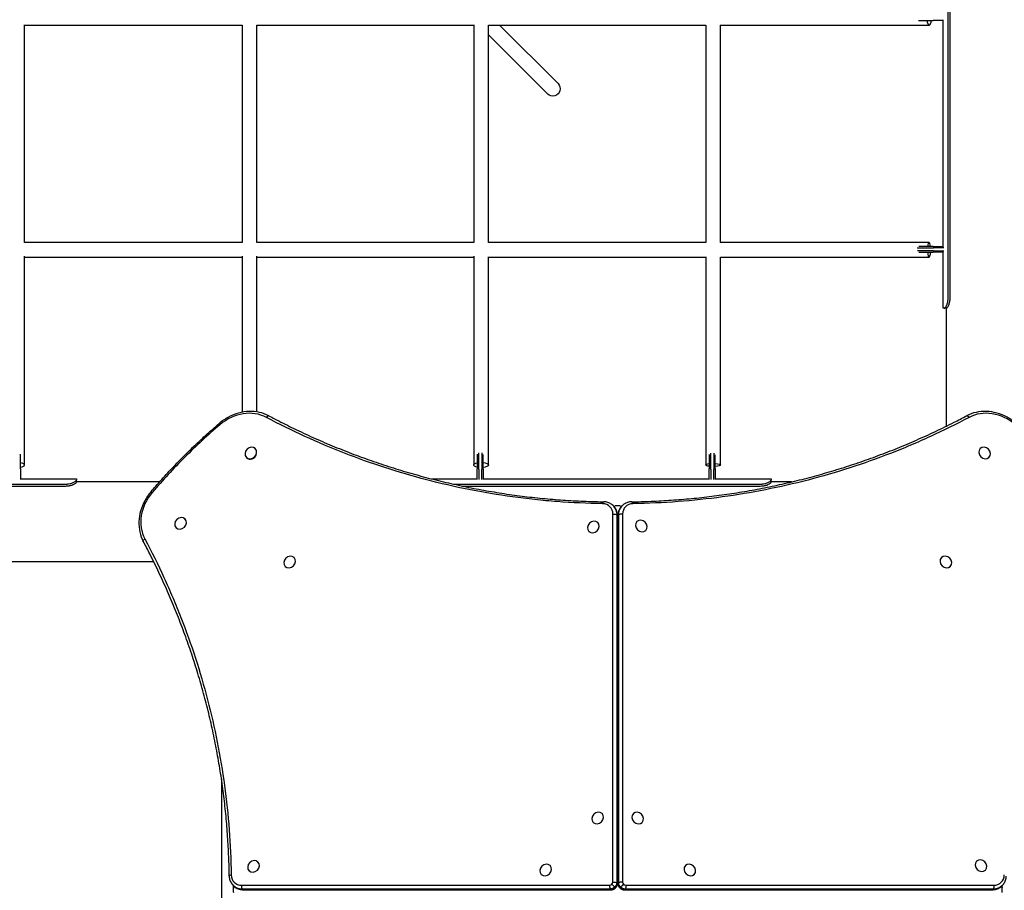
# Model space of a CAD drawing. Units: millimetres. Extents: x -3371 to 8519, y -5840 to 6165.
# Drawn here: x 688 to 2025, y 500 to 1682 of the extents above; entities that cross this region are included whole.
import ezdxf

# ---------------------------------------------------------------- set-up
doc = ezdxf.new("R2010")
doc.units = ezdxf.units.MM
doc.header["$LTSCALE"] = 700
doc.layers.add('HAGS-Dim Plan', color=7, linetype='Continuous')
doc.layers.add('HAGS-Plan', color=7, linetype='Continuous')
doc.styles.get("Standard").update_dxf_attribs({"font": 'arial.ttf', "height": 300})
doc.dimstyles.new('HAGS - Dim Plan', dxfattribs={"dimtxt": 300, "dimasz": 200, "dimexe": 1.25, "dimexo": 0.625, "dimgap": 150, "dimtad": 0, "dimlfac": 0.001, "dimrnd": 0.05, "dimzin": 1, "dimdsep": 46, "dimtxsty": 'Standard', "dimcen": 0.1, "dimse1": 1, "dimse2": 1, "dimclrd": 1, "dimadec": 0, "dimazin": 0, "dimtfac": 1, "dimtmove": 0, "dimatfit": 3, "dimfxl": 1, "dimarcsym": 0})

# ---------------------------------------------------------------- blocks, each defined once
blk = doc.blocks.new('*D13')
at = {"layer": 'Defpoints', "color": 0, "transparency": 16777216}
for p in [(999.9, 3125.5), (-2558.8, -4290), (1209.4, -4290)]:
    blk.add_point(p, dxfattribs=at)
at = {"layer": 'HAGS-Dim Plan', "color": 1, "lineweight": -2, "transparency": 16777216}
for p, q in [((-2558.8, 2925.5), (-2558.8, 126.7)), ((-2558.8, -4090), (-2558.8, -1291.2))]:
    blk.add_line(p, q, dxfattribs=at)
at = {"layer": 'HAGS-Dim Plan', "color": 1, "transparency": 16777216}
for points in [[(-2592.1, 2925.5), (-2525.5, 2925.5), (-2558.8, 3125.5)], [(-2592.1, -4090), (-2525.5, -4090), (-2558.8, -4290)]]:
    blk.add_solid(points, dxfattribs=at)
at = {"layer": 'HAGS-Dim Plan', "color": 0, "transparency": 16777216, "insert": (-2558.8, -582.2), "char_height": 300, "attachment_point": 5, "rotation": 90}
blk.add_mtext('7.40m', dxfattribs=at)
blk = doc.blocks.new('*D15')
at = {"layer": 'Defpoints', "color": 0, "transparency": 16777216}
for p in [(7014.3, 5400.4), (7014.3, 689.2), (-503.3, 500.2)]:
    blk.add_point(p, dxfattribs=at)
at = {"layer": 'HAGS-Dim Plan', "color": 1, "lineweight": -2, "transparency": 16777216}
for p, q in [((-303.3, 5400.4), (2546.5, 5400.4)), ((6814.3, 5400.4), (3964.5, 5400.4))]:
    blk.add_line(p, q, dxfattribs=at)
at = {"layer": 'HAGS-Dim Plan', "color": 1, "transparency": 16777216}
for points in [[(-303.3, 5433.7), (-303.3, 5367), (-503.3, 5400.4)], [(6814.3, 5433.7), (6814.3, 5367), (7014.3, 5400.4)]]:
    blk.add_solid(points, dxfattribs=at)
at = {"layer": 'HAGS-Dim Plan', "color": 0, "transparency": 16777216, "insert": (3255.5, 5400.4), "char_height": 300, "attachment_point": 5}
blk.add_mtext('7.50m', dxfattribs=at)
blk = doc.blocks.new('*D16')
at = {"layer": 'Defpoints', "color": 0, "transparency": 16777216}
for p in [(8518.8, 5968.1), (8518.8, 689.2), (-1991.1, 499.7)]:
    blk.add_point(p, dxfattribs=at)
at = {"layer": 'HAGS-Dim Plan', "color": 1, "lineweight": -2, "transparency": 16777216}
for p, q in [((-1791.1, 5968.1), (2451.2, 5968.1)), ((8318.8, 5968.1), (4076.5, 5968.1))]:
    blk.add_line(p, q, dxfattribs=at)
at = {"layer": 'HAGS-Dim Plan', "color": 1, "transparency": 16777216}
for points in [[(-1791.1, 6001.5), (-1791.1, 5934.8), (-1991.1, 5968.1)], [(8318.8, 6001.5), (8318.8, 5934.8), (8518.8, 5968.1)]]:
    blk.add_solid(points, dxfattribs=at)
at = {"layer": 'HAGS-Dim Plan', "color": 0, "transparency": 16777216, "insert": (3263.9, 5968.1), "char_height": 300, "attachment_point": 5}
blk.add_mtext('10.50m', dxfattribs=at)
blk = doc.blocks.new('Plan UP Lycce')
at = {"layer": 'HAGS-Plan'}
for p, q in [((1948.7, 1305.1), (1948.7, 1750.1)), ((1951.3, 1305.1), (1951.3, 1750.1)), ((694.7, 1379.6), (694.7, 1675)), ((694.7, 1674.7), (990, 1674.7)), ((990, 1674.8), (990, 1379.6)), ((1010, 1379.6), (1010, 1674.8)), ((1010, 1674.7), (1304.5, 1674.7)), ((1304.5, 1675), (1304.5, 1379.6)), ((1324.5, 1674.7), (1619.6, 1674.7)), ((1324.5, 1379.6), (1324.5, 1674.7)), ((1339.6, 1674.7), (1419.1, 1595.2)), ((1619.6, 1674.8), (1619.6, 1379.6)), ((1639.1, 1674.7), (1922.7, 1674.7)), ((1639.6, 1379.6), (1639.6, 1674.7)), ((1908.2, 1681.1), (1922.6, 1681.1)), ((1922.6, 1681.1), (1928.1, 1681.1)), ((1942.2, 1681.1), (1928.1, 1681.1)), ((1941.6, 1374.1), (1941.6, 1681.1)), ((1324.5, 1661.5), (1405, 1581)), ((990, 1379.6), (694.7, 1379.6)), ((1304.5, 1379.6), (1010, 1379.6)), ((1619.6, 1379.6), (1324.5, 1379.6)), ((1922.7, 1379.6), (1639.2, 1379.6)), ((1906.7, 1372.1), (1922.6, 1372.1)), ((1922.6, 1368.1), (1906.8, 1368.1)), ((1922.6, 1374.1), (1908.7, 1374.1)), ((1908.9, 1366.1), (1922.6, 1366.1)), ((1928.1, 1374.1), (1922.6, 1374.1)), ((1922.6, 1372.1), (1928.8, 1372.1)), ((1928.8, 1368.1), (1922.6, 1368.1)), ((1922.6, 1366.1), (1928.1, 1366.1)), ((1928.1, 1374.1), (1942.2, 1374.1)), ((1942.2, 1366.1), (1928.1, 1366.1)), ((1942.6, 1372.1), (1928.8, 1372.1)), ((1928.8, 1368.1), (1942.6, 1368.1)), ((1941.6, 1290.1), (1941.6, 1366.1)), ((694.7, 1077.3), (694.7, 1360.8)), ((694.7, 1359.6), (990, 1359.6)), ((990, 1360.7), (990, 1148.9)), ((1010, 1149.4), (1010, 1360.7)), ((1010, 1359.6), (1304.5, 1359.6)), ((1304.5, 1360.8), (1304.5, 1077.3)), ((1324.5, 1077.3), (1324.5, 1360.2)), ((1324.5, 1359.6), (1619.6, 1359.6)), ((1619.6, 1360.1), (1619.6, 1077.3)), ((1639.6, 1359.6), (1922.7, 1359.6)), ((1639.6, 1077.3), (1639.6, 1359.6)), ((1943.1, 1290.1), (1941.6, 1290.1)), ((1946, 1290.1), (1943.1, 1290.1)), ((1945.8, 1290.1), (1945.8, 1129.8)), ((1007.9, 1099.6), (1008.3, 1099.2)), ((1992, 1099.5), (1991.6, 1099.1)), ((689.1, 1077.4), (689.1, 1091.9)), ((995.9, 1087.5), (996.3, 1087.2)), ((1309.3, 1092), (1309.3, 1077.4)), ((1311.3, 1077.4), (1311.3, 1094)), ((1315.3, 1093.9), (1315.3, 1077.4)), ((1317.3, 1077.4), (1317.3, 1091.6)), ((1624.3, 1091.5), (1624.3, 1077.4)), ((1626.3, 1077.4), (1626.3, 1093.4)), ((1630.3, 1093.2), (1630.3, 1077.4)), ((1632.3, 1077.4), (1632.3, 1090.9)), ((2004, 1087.4), (2003.7, 1087.1)), ((689.1, 1071.9), (689.1, 1077.4)), ((689.1, 1071.9), (689.1, 1057.8)), ((1309.3, 1077.4), (1309.3, 1071.9)), ((1309.3, 1057.8), (1309.3, 1071.9)), ((1311.3, 1071.2), (1311.3, 1077.4)), ((1311.3, 1071.2), (1311.3, 1057.4)), ((1315.3, 1077.4), (1315.3, 1071.2)), ((1315.3, 1057.4), (1315.3, 1071.2)), ((1317.3, 1071.9), (1317.3, 1077.4)), ((1317.3, 1071.9), (1317.3, 1057.8)), ((1624.3, 1077.4), (1624.3, 1071.9)), ((1624.3, 1057.8), (1624.3, 1071.9)), ((1626.3, 1071.2), (1626.3, 1077.4)), ((1626.3, 1071.2), (1626.3, 1057.4)), ((1630.3, 1077.4), (1630.3, 1071.2)), ((1630.3, 1057.4), (1630.3, 1071.2)), ((1632.3, 1071.9), (1632.3, 1077.4)), ((1632.3, 1071.9), (1632.3, 1057.8)), ((689.1, 1058.4), (765.1, 1058.4)), ((765.1, 1058.4), (765.1, 1056.9)), ((765.1, 1054), (765.1, 1056.9)), ((1247.3, 1058.4), (1309.3, 1058.4)), ((1317.3, 1058.4), (1624.3, 1058.4)), ((1632.3, 1058.4), (1708.3, 1058.4)), ((1708.3, 1058.4), (1708.3, 1056.9)), ((1708.3, 1054), (1708.3, 1056.9)), ((305.1, 1051.3), (750.1, 1051.3)), ((305.1, 1048.7), (750.1, 1048.7)), ((877.8, 1054.2), (765.1, 1054.2)), ((1276.9, 1051.3), (1693.3, 1051.3)), ((1288.9, 1048.7), (1693.3, 1048.7)), ((1735.8, 1054.2), (1708.3, 1054.2)), ((1493.7, 1022.1), (1494.4, 1021.4)), ((1494.3, 1021.5), (1496.6, 1021.8)), ((1503.2, 1021.8), (1505.6, 1021.4)), ((1506.3, 1022.1), (1505.6, 1021.4)), ((912.6, 1004), (912.9, 1003.7)), ((1493.4, 510.9), (1493.4, 1010.6)), ((1493.4, 510.9), (1493.4, 1010.6)), ((1498.6, 1009.7), (1498.6, 510)), ((1499.3, 1009), (1498.6, 1009.7)), ((1498.6, 1009.7), (1498.6, 510)), ((1499.3, 1009), (1498.6, 1009.7)), ((1499.3, 509.3), (1499.3, 1009)), ((1499.3, 509.3), (1499.3, 1009)), ((1499.6, 508.7), (1499.6, 1008.4)), ((1500.4, 1008.4), (1500.4, 508.7)), ((1501.4, 1009.7), (1500.7, 1009)), ((1501.4, 1009.7), (1500.7, 1009)), ((1500.7, 1009), (1500.7, 509.3)), ((1500.7, 1009), (1500.7, 509.3)), ((1501.4, 510), (1501.4, 1009.7)), ((1501.4, 510), (1501.4, 1009.7)), ((1506.6, 1010.6), (1506.6, 510.9)), ((1506.6, 1010.6), (1506.6, 510.9)), ((900.5, 992), (900.9, 991.6)), ((1472.9, 999.2), (1473.3, 998.9)), ((1526.1, 1000.4), (1525.7, 1000.1)), ((1460.9, 987.2), (1461.3, 986.9)), ((1538.1, 988.4), (1537.7, 988)), ((1060.5, 951.5), (1060.9, 951.2)), ((1939.5, 951.5), (1939.1, 951.2)), ((870.2, 945.8), (96.9, 945.8)), ((1048.5, 939.5), (1048.8, 939.1)), ((1951.5, 939.5), (1951.2, 939.1)), ((962, 651.3), (962, 348.7)), ((1478.8, 603.9), (1479.1, 603.6)), ((1521.2, 603.9), (1520.9, 603.6)), ((1466.8, 591.9), (1467.1, 591.6)), ((1533.2, 591.9), (1532.9, 591.6)), ((1011.6, 538.1), (1012, 537.7)), ((1987.2, 539.1), (1986.9, 538.7)), ((999.6, 526.1), (999.9, 525.7)), ((1408.1, 533.2), (1408.4, 532.9)), ((1591.9, 533.2), (1591.6, 532.9)), ((1999.2, 527.1), (1998.9, 526.7)), ((1396.1, 521.2), (1396.4, 520.9)), ((1498.6, 510), (1499.3, 509.3)), ((1498.6, 510), (1499.3, 509.3)), ((1500.7, 509.3), (1501.4, 510)), ((1500.7, 509.3), (1501.4, 510)), ((1603.9, 521.2), (1603.6, 520.9)), ((977.9, 506.3), (978.6, 505.6)), ((978.2, 503.2), (978.6, 505.6)), ((989.4, 506.6), (1489.1, 506.6)), ((989.4, 506.6), (1489.1, 506.6)), ((1490, 501.4), (990.3, 501.4)), ((990.3, 501.4), (991, 500.7)), ((1490, 501.4), (990.3, 501.4)), ((990.3, 501.4), (991, 500.7)), ((991, 500.7), (1490.7, 500.7)), ((991, 500.7), (1490.7, 500.7)), ((991.6, 500.4), (1491.3, 500.4)), ((1490.7, 500.7), (1490, 501.4)), ((1490.7, 500.7), (1490, 501.4)), ((1496, 504), (1496.7, 503.3)), ((1496, 504), (1496.7, 503.3)), ((1504, 504), (1503.3, 503.3)), ((1504, 504), (1503.3, 503.3)), ((1508.7, 500.4), (2008.4, 500.4)), ((1510, 501.4), (1509.3, 500.7)), ((1510, 501.4), (1509.3, 500.7)), ((1509.3, 500.7), (2009, 500.7)), ((1509.3, 500.7), (2009, 500.7)), ((2009.7, 501.4), (1510, 501.4)), ((2009.7, 501.4), (1510, 501.4)), ((1510.9, 506.6), (2010.6, 506.6)), ((1510.9, 506.6), (2010.6, 506.6)), ((2009, 500.7), (2009.7, 501.4)), ((2009, 500.7), (2009.7, 501.4)), ((2022.1, 506.3), (2021.4, 505.6)), ((2021.5, 505.7), (2021.8, 503.4))]:
    blk.add_line(p, q, dxfattribs=at)
for centre, major_axis, ratio, start_param, end_param in [((1922.7, 1684.7), (0, -10), 0.336724, -1.201872, 1.201872), ((1922.7, 1369.6), (0, 10), 0.214325, 0, 1.103428), ((1922.7, 1369.6), (0, 10), 0.214325, -1.103428, 0), ((1922.7, 1369.6), (0, -10), 0.214325, -1.2138, 1.2138), ((991.8, 1092.6), (41.7, 41.7), 0.857167, 0.256047, 1.478832), ((991.8, 1092.6), (41.7, 41.7), 0.857167, 0.256047, 1.478832), ((2008.2, 1092.6), (-41.7, 41.7), 0.857167, -1.478832, -0.256047), ((2008.2, 1092.6), (-41.7, 41.7), 0.857167, -1.478832, -0.256047), ((1024.6, 1140.5), (1.88, 3.53), 0.498247, 0, 1.419782), ((1024.6, 1140.5), (1.88, 3.53), 0.498247, 0, 1.419782), ((961.5, 1130.6), (-2.6, 3.04), 0.047299, 0, 1.031612), ((961.5, 1130.6), (-2.6, 3.04), 0.047299, 0, 1.031612), ((1001.9, 1093.6), (6.02, 6.01), 0.857167, -0.000028, 3.141564), ((1001.9, 1093.6), (-6.02, -6.01), 0.857167, -0.000028, 3.141564), ((1998, 1093.5), (-6.01, 6.02), 0.857167, -0.000028, 3.141564), ((1998, 1093.5), (6.01, -6.02), 0.857167, -0.000028, 3.141564), ((1002.3, 1093.2), (-6.02, -6.01), 0.857167, 0, 2.078067), ((684.7, 1077.3), (10, 0), 0.336724, 0, 1.115879), ((684.7, 1077.3), (10, 0), 0.336724, -1.115879, 0), ((907.4, 1008.2), (-41.7, -41.7), 0.857167, -1.478832, -0.256047), ((907.4, 1008.2), (-41.7, -41.7), 0.857167, -1.478832, -0.256047), ((1480.9, 1023.3), (0.06, 4), 0.395551, 0, 1.203446), ((1480.9, 1023.3), (0.06, 4), 0.395551, 0, 1.203446), ((1476.7, 1008), (12.7, 12.7), 0.857167, -0.70864, 0.695078), ((1476.7, 1008), (12.7, 12.7), 0.857167, -0.70864, 0.695078), ((1478.8, 1005.9), (15.6, 15.6), 0.857167, -0.70864, 0), ((1478.8, 1005.9), (15.6, 15.6), 0.857167, -0.70864, 0), ((1499.9, 1018.5), (-9, 0), 0.391041, -1.943556, -1.197951), ((1521.2, 1005.9), (-15.6, 15.6), 0.857167, 0, 0.70864), ((1521.2, 1005.9), (-15.6, 15.6), 0.857167, 0, 0.70864), ((1523.3, 1008), (-12.7, 12.7), 0.857167, -0.695078, 0.70864), ((1523.3, 1008), (-12.7, 12.7), 0.857167, -0.695078, 0.70864), ((1519.1, 1023.3), (-0.06, 4), 0.395551, -1.203446, 0), ((1519.1, 1023.3), (-0.06, 4), 0.395551, -1.203446, 0), ((906.5, 998), (6.02, 6.01), 0.857167, -0.000028, 3.141564), ((906.5, 998), (-6.02, -6.01), 0.857167, -0.000028, 3.141564), ((1504.4, 1008.4), (-4, 0), 0.391041, -0.37276, 0), ((1504.4, 1008.4), (-4, 0), 0.391041, -0.37276, 0), ((1505.1, 1009.1), (-4, 0), 0.391041, -1.943556, -0.37276), ((1505.1, 1009.1), (-4, 0), 0.391041, -1.943556, -0.37276), ((1532.1, 994.4), (6.01, -6.02), 0.857167, -0.000028, 3.141564), ((1466.9, 993.2), (6.02, 6.01), 0.857167, -0.000028, 3.141564), ((1466.9, 993.2), (-6.02, -6.01), 0.857167, -0.000028, 3.141564), ((1532.1, 994.4), (-6.01, 6.02), 0.857167, -0.000028, 3.141564), ((1054.5, 945.5), (6.02, 6.01), 0.857167, -0.000028, 3.141564), ((1054.5, 945.5), (-6.02, -6.01), 0.857167, -0.000028, 3.141564), ((1945.5, 945.5), (-6.01, 6.02), 0.857167, -0.000028, 3.141564), ((1945.5, 945.5), (6.01, -6.02), 0.857167, -0.000028, 3.141564), ((1472.8, 597.9), (6.02, 6.01), 0.857167, -0.000028, 3.141564), ((1472.8, 597.9), (-6.02, -6.01), 0.857167, -0.000028, 3.141564), ((1527.2, 597.9), (-6.01, 6.02), 0.857167, -0.000028, 3.141564), ((1527.2, 597.9), (6.01, -6.02), 0.857167, -0.000028, 3.141564), ((1005.6, 532.1), (6.02, 6.01), 0.857167, -0.000028, 3.141564), ((1005.6, 532.1), (-6.02, -6.01), 0.857167, -0.000028, 3.141564), ((1402.1, 527.2), (6.02, 6.01), 0.857167, -0.000028, 3.141564), ((1597.9, 527.2), (6.01, -6.02), 0.857167, -0.000028, 3.141564), ((1993.2, 533.1), (-6.01, 6.02), 0.857167, -0.000028, 3.141564), ((1993.2, 533.1), (6.01, -6.02), 0.857167, -0.000028, 3.141564), ((1402.1, 527.2), (-6.02, -6.01), 0.857167, -0.000028, 3.141564), ((1597.9, 527.2), (-6.01, 6.02), 0.857167, -0.000028, 3.141564), ((976.7, 519.1), (-4, -0.06), 0.395551, -1.203446, 0), ((976.7, 519.1), (-4, -0.06), 0.395551, -1.203446, 0), ((992, 523.3), (-12.7, -12.7), 0.857167, -0.695078, 0.70864), ((992, 523.3), (-12.7, -12.7), 0.857167, -0.695078, 0.70864), ((1489.7, 510.3), (2.83, 2.83), 0.857167, -1.570796, -0.70864), ((1489.7, 510.3), (2.83, 2.83), 0.857167, -1.570796, -0.70864), ((1491.9, 508.1), (5.66, 5.66), 0.857167, -1.570796, -0.70864), ((1491.9, 508.1), (5.66, 5.66), 0.857167, -1.570796, -0.70864), ((1504.4, 508.7), (-4, 0), 0.391041, -0.37276, 0), ((1504.4, 508.7), (-4, 0), 0.391041, -0.37276, 0), ((1508.1, 508.1), (5.66, -5.66), 0.857167, -2.432952, -1.570796), ((1508.1, 508.1), (5.66, -5.66), 0.857167, -2.432952, -1.570796), ((1505.1, 509.4), (-4, 0), 0.391041, -1.943556, -0.37276), ((1505.1, 509.4), (-4, 0), 0.391041, -1.943556, -0.37276), ((1510.3, 510.3), (2.83, -2.83), 0.857167, -2.432952, -1.570796), ((1510.3, 510.3), (2.83, -2.83), 0.857167, -2.432952, -1.570796), ((2008, 523.3), (12.7, -12.7), 0.857167, -0.70864, 0.695078), ((2008, 523.3), (12.7, -12.7), 0.857167, -0.70864, 0.695078), ((981.5, 499.9), (0, -9), 0.391041, -1.943556, -1.197951), ((994.1, 521.2), (-15.6, -15.6), 0.857167, 0, 0.70864), ((994.1, 521.2), (-15.6, -15.6), 0.857167, 0, 0.70864), ((990.9, 505.1), (0, -4), 0.391041, -1.943556, -0.37276), ((990.9, 505.1), (0, -4), 0.391041, -1.943556, -0.37276), ((991.6, 504.4), (0, -4), 0.391041, -0.37276, 0), ((991.6, 504.4), (0, -4), 0.391041, -0.37276, 0), ((1490.6, 505.1), (0, -4), 0.391041, -1.943556, -0.37276), ((1490.6, 505.1), (0, -4), 0.391041, -1.943556, -0.37276), ((1489.7, 510.3), (2.83, 2.83), 0.857167, -2.432952, -1.570796), ((1489.7, 510.3), (2.83, 2.83), 0.857167, -2.432952, -1.570796), ((1491.9, 508.1), (5.66, 5.66), 0.857167, -2.432952, -1.570796), ((1491.9, 508.1), (5.66, 5.66), 0.857167, -2.432952, -1.570796), ((1491.3, 504.4), (0, -4), 0.391041, -0.37276, 0), ((1491.3, 504.4), (0, -4), 0.391041, -0.37276, 0), ((1493.6, 506.4), (-2.83, 2.83), 0, -2.600558, -1.029762), ((1493.6, 506.4), (-2.83, 2.83), 0, -2.600558, -1.029762), ((1494.3, 505.7), (2.83, -2.83), 0, -0.000004, 0.541048), ((1494.3, 505.7), (2.83, -2.83), 0, -0.000004, 0.541048), ((1505.7, 505.7), (-2.83, -2.83), 0, 0, 0.541053), ((1505.7, 505.7), (-2.83, -2.83), 0, 0, 0.541053), ((1508.1, 508.1), (5.66, -5.66), 0.857167, -1.570796, -0.70864), ((1508.1, 508.1), (5.66, -5.66), 0.857167, -1.570796, -0.70864), ((1506.4, 506.4), (2.83, 2.83), 0, -2.600532, -1.029736), ((1506.4, 506.4), (2.83, 2.83), 0, -2.600532, -1.029736), ((1510.3, 510.3), (2.83, -2.83), 0.857167, -1.570796, -0.70864), ((1510.3, 510.3), (2.83, -2.83), 0.857167, -1.570796, -0.70864), ((2005.9, 521.2), (15.6, -15.6), 0.857167, -0.70864, 0), ((2005.9, 521.2), (15.6, -15.6), 0.857167, -0.70864, 0), ((2018.5, 500.1), (0, 9), 0.391041, -1.943556, -1.197951)]:
    blk.add_ellipse(centre, major_axis=major_axis, ratio=ratio, start_param=start_param, end_param=end_param, dxfattribs=at)
at = {"layer": 'HAGS-Plan', "extrusion": (0, 0, -1)}
for centre, major_axis, ratio, start_param, end_param in [((1412, 1588.1), (7.07, 7.07), 0.979188, 0, 3.141593), ((1975.4, 1140.5), (-1.88, 3.53), 0.498247, 0, 1.419782), ((1975.4, 1140.5), (-1.88, 3.53), 0.498247, 0, 1.419782), ((1314.5, 1077.3), (-10, 0), 0.336724, 0, 1.022367), ((1314.5, 1077.3), (-10, 0), 0.336724, -1.022367, 0), ((1314.5, 1077.3), (10, 0), 0.336724, -1.288405, 1.288405), ((1629.6, 1077.3), (-10, 0), 0.214325, 0, 1.009247), ((1629.6, 1077.3), (-10, 0), 0.214325, -1.009247, 0), ((1629.6, 1077.3), (10, 0), 0.214325, -1.299997, 1.299997), ((869.4, 1038.5), (-3.04, 2.6), 0.047299, 0, 1.031612), ((869.4, 1038.5), (-3.04, 2.6), 0.047299, 0, 1.031612), ((1478.1, 1006.6), (15.6, 15.6), 0.857167, 0, 0.70864), ((1478.1, 1006.6), (15.6, 15.6), 0.857167, 0, 0.70864), ((1521.9, 1006.6), (-15.6, 15.6), 0.857167, -0.70864, 0), ((1521.9, 1006.6), (-15.6, 15.6), 0.857167, -0.70864, 0), ((1494.9, 1009.1), (4, 0), 0.391041, -1.943556, -0.37276), ((1494.9, 1009.1), (4, 0), 0.391041, -1.943556, -0.37276), ((1495.6, 1008.4), (4, 0), 0.391041, -0.37276, 0), ((1495.6, 1008.4), (4, 0), 0.391041, -0.37276, 0), ((859.5, 975.4), (-3.53, -1.88), 0.498247, 0, 1.419782), ((859.5, 975.4), (-3.53, -1.88), 0.498247, 0, 1.419782), ((1499.9, 963.3), (9, 0), 0.391041, -1.600394, -1.51412), ((1499.9, 963.3), (6, 0), 0.391041, -1.6152, -1.485725), ((1494.9, 509.4), (4, 0), 0.391041, -1.943556, -0.37276), ((1494.9, 509.4), (4, 0), 0.391041, -1.943556, -0.37276), ((1491.2, 508.8), (-5.66, -5.66), 0.857167, -2.432952, -1.570796), ((1491.2, 508.8), (-5.66, -5.66), 0.857167, -2.432952, -1.570796), ((1495.6, 508.7), (4, 0), 0.391041, -0.37276, 0), ((1495.6, 508.7), (4, 0), 0.391041, -0.37276, 0), ((1508.8, 508.8), (-5.66, 5.66), 0.857167, -1.570796, -0.70864), ((1508.8, 508.8), (-5.66, 5.66), 0.857167, -1.570796, -0.70864), ((993.4, 521.9), (-15.6, -15.6), 0.857167, -0.70864, 0), ((993.4, 521.9), (-15.6, -15.6), 0.857167, -0.70864, 0), ((1036.7, 499.9), (0, 9), 0.391041, -1.600394, -1.51412), ((1036.7, 499.9), (0, 6), 0.391041, -1.6152, -1.485725), ((1491.2, 508.8), (-5.66, -5.66), 0.857167, -1.570796, -0.70864), ((1491.2, 508.8), (-5.66, -5.66), 0.857167, -1.570796, -0.70864), ((1508.8, 508.8), (-5.66, 5.66), 0.857167, -2.432952, -1.570796), ((1508.8, 508.8), (-5.66, 5.66), 0.857167, -2.432952, -1.570796), ((1508.7, 504.4), (0, -4), 0.391041, -0.37276, 0), ((1508.7, 504.4), (0, -4), 0.391041, -0.37276, 0), ((1509.4, 505.1), (0, -4), 0.391041, -1.943556, -0.37276), ((1509.4, 505.1), (0, -4), 0.391041, -1.943556, -0.37276), ((1963.3, 500.1), (0, -6), 0.391041, -1.6152, -1.485725), ((1963.3, 500.1), (0, -9), 0.391041, -1.600394, -1.51412), ((2008.4, 504.4), (0, -4), 0.391041, -0.37276, 0), ((2008.4, 504.4), (0, -4), 0.391041, -0.37276, 0), ((2009.1, 505.1), (0, -4), 0.391041, -1.943556, -0.37276), ((2009.1, 505.1), (0, -4), 0.391041, -1.943556, -0.37276), ((2006.6, 521.9), (15.6, -15.6), 0.857167, 0, 0.70864), ((2006.6, 521.9), (15.6, -15.6), 0.857167, 0, 0.70864)]:
    blk.add_ellipse(centre, major_axis=major_axis, ratio=ratio, start_param=start_param, end_param=end_param, dxfattribs=at)
at = {"layer": 'HAGS-Plan'}
for points, knots in [([(1943.1, 1290.1), (1943.2, 1290.2), (1943.3, 1290.2), (1943.6, 1290.3), (1943.7, 1290.3), (1943.9, 1290.5), (1944, 1290.5), (1944.5, 1291), (1945, 1291.5), (1945.6, 1292.5), (1945.9, 1293), (1946.3, 1293.8), (1946.5, 1294.1), (1946.9, 1295.2), (1947.2, 1295.9), (1947.6, 1297.3), (1947.8, 1297.9), (1948.2, 1299.6), (1948.3, 1300.6), (1948.6, 1302.8), (1948.7, 1304), (1948.7, 1305.1)], [-2.610444, -2.610444, -2.610444, -2.610444, -2.285485, -2.285485, -2.030504, -2.030504, -1.938553, -1.938553, -1.602757, -1.602757, -1.338305, -1.338305, -1.186821, -1.186821, -0.893817, -0.893817, -0.677699, -0.677699, -0.348296, -0.348296, 0, 0, 0, 0]), ([(1946, 1290.1), (1946.3, 1290.2), (1946.5, 1290.3), (1946.8, 1290.4), (1946.8, 1290.5), (1946.8, 1290.5), (1946.8, 1290.5), (1946.8, 1290.5), (1946.8, 1290.5), (1946.8, 1290.5), (1946.8, 1290.5), (1946.9, 1290.5), (1946.9, 1290.6), (1947, 1290.6), (1947, 1290.7), (1947.2, 1290.9), (1947.4, 1291.1), (1947.6, 1291.3), (1947.7, 1291.4), (1947.8, 1291.7), (1947.9, 1291.8), (1948.1, 1292.1), (1948.3, 1292.4), (1948.7, 1293.2), (1949, 1293.8), (1949.9, 1295.9), (1950.4, 1297.5), (1951.1, 1301), (1951.2, 1303), (1951.3, 1305.1)], [0, 0, 0, 0, 0.125, 0.125, 0.140625, 0.140625, 0.142578, 0.142578, 0.144531, 0.144531, 0.148438, 0.148438, 0.15625, 0.15625, 0.1875, 0.1875, 0.25, 0.25, 0.28125, 0.28125, 0.3125, 0.3125, 0.375, 0.375, 0.5, 0.5, 0.75, 0.75, 1, 1, 1, 1]), ([(1026.4, 1144.1), (1022.4, 1146.2), (1018.1, 1147.8), (1009, 1149.8), (1004.3, 1150.2), (994.7, 1149.9), (989.9, 1149.1), (980.5, 1146.4), (975.8, 1144.6), (967, 1139.8), (962.7, 1136.9), (958.9, 1133.6)], [0.964688, 0.964688, 0.964688, 0.964688, 1.209245, 1.209245, 1.453801, 1.453801, 1.698358, 1.698358, 1.942915, 1.942915, 2.187472, 2.187472, 2.187472, 2.187472]), ([(2041.1, 1133.6), (2037.3, 1136.9), (2033, 1139.8), (2024.2, 1144.6), (2019.5, 1146.4), (2010.1, 1149.1), (2005.3, 1149.9), (1995.7, 1150.2), (1991, 1149.8), (1981.9, 1147.8), (1977.6, 1146.2), (1973.6, 1144.1)], [5.512994, 5.512994, 5.512994, 5.512994, 5.757551, 5.757551, 6.002108, 6.002108, 6.246665, 6.246665, 6.491221, 6.491221, 6.735778, 6.735778, 6.735778, 6.735778]), ([(1479.5, 1024.8), (1458.8, 1025.1), (1438.3, 1026), (1417.9, 1027.5), (1412.8, 1027.9), (1407.7, 1028.4), (1402.6, 1028.8), (1397.5, 1029.3), (1392.5, 1029.8), (1387.4, 1030.3), (1377.3, 1031.4), (1367.2, 1032.6), (1357.2, 1034), (1337.2, 1036.7), (1317.5, 1040.1), (1298, 1043.9), (1278.5, 1047.8), (1259.3, 1052.2), (1240.3, 1057.2), (1221.2, 1062.2), (1202.5, 1067.7), (1183.9, 1073.7), (1165.4, 1079.7), (1147, 1086.3), (1129, 1093.4), (1110.9, 1100.4), (1093, 1108), (1075.3, 1116.1), (1057.7, 1124.2), (1040.3, 1132.8), (1023.1, 1142)], [0, 0, 0, 0, 0.0673949, 0.0673949, 0.0673949, 0.0842436, 0.0842436, 0.0842436, 0.1010924, 0.1010924, 0.1010924, 0.1347898, 0.1347898, 0.1347898, 0.2021847, 0.2021847, 0.2021847, 0.2695796, 0.2695796, 0.2695796, 0.3369745, 0.3369745, 0.3369745, 0.4043694, 0.4043694, 0.4043694, 0.4717643, 0.4717643, 0.4717643, 0.5391592, 0.5391592, 0.5391592, 0.5391592]), ([(1479.5, 1024.8), (1458.8, 1025.1), (1438.3, 1026), (1417.9, 1027.5), (1412.8, 1027.9), (1407.7, 1028.4), (1402.6, 1028.8), (1397.5, 1029.3), (1392.5, 1029.8), (1387.4, 1030.3), (1377.3, 1031.4), (1367.2, 1032.6), (1357.2, 1034), (1337.2, 1036.7), (1317.5, 1040.1), (1298, 1043.9), (1278.5, 1047.8), (1259.3, 1052.2), (1240.3, 1057.2), (1221.2, 1062.2), (1202.5, 1067.7), (1183.9, 1073.7), (1165.4, 1079.7), (1147, 1086.3), (1129, 1093.4), (1110.9, 1100.4), (1093, 1108), (1075.3, 1116.1), (1057.7, 1124.2), (1040.3, 1132.8), (1023.1, 1142)], [0, 0, 0, 0, 0.0673949, 0.0673949, 0.0673949, 0.0842436, 0.0842436, 0.0842436, 0.1010924, 0.1010924, 0.1010924, 0.1347898, 0.1347898, 0.1347898, 0.2021847, 0.2021847, 0.2021847, 0.2695796, 0.2695796, 0.2695796, 0.3369745, 0.3369745, 0.3369745, 0.4043694, 0.4043694, 0.4043694, 0.4717643, 0.4717643, 0.4717643, 0.5391592, 0.5391592, 0.5391592, 0.5391592]), ([(1026.4, 1144.1), (1029, 1142.7), (1031.5, 1141.4), (1041.8, 1136), (1049.5, 1132.1), (1065.8, 1124.2), (1074.4, 1120.1), (1091.6, 1112.3), (1100.3, 1108.5), (1117.8, 1101.2), (1126.5, 1097.7), (1144.1, 1090.9), (1153, 1087.6), (1170.8, 1081.3), (1179.7, 1078.3), (1197.6, 1072.5), (1206.6, 1069.7), (1224.7, 1064.5), (1233.7, 1062), (1251.9, 1057.2), (1261, 1055), (1279.3, 1050.8), (1288.5, 1048.8), (1306.8, 1045.1), (1316, 1043.4), (1334.4, 1040.2), (1343.6, 1038.7), (1362.1, 1036.1), (1371.3, 1034.9), (1389.8, 1032.7), (1399.1, 1031.8), (1417.6, 1030.2), (1426.9, 1029.5), (1445.4, 1028.4), (1454.6, 1028), (1469.6, 1027.6), (1475.3, 1027.4), (1481, 1027.3)], [0, 0, 0, 0, 10.00007, 10.00007, 40.001965, 40.001965, 72.657261, 72.657261, 105.20661, 105.20661, 137.624095, 137.624095, 169.912587, 169.912587, 202.055005, 202.055005, 234.052129, 234.052129, 265.891327, 265.891327, 297.570001, 297.570001, 329.082248, 329.082248, 360.41957, 360.41957, 391.585498, 391.585498, 422.562896, 422.562896, 453.363677, 453.363677, 483.975708, 483.975708, 514.401694, 514.401694, 532.998434, 532.998434, 532.998434, 532.998434]), ([(1519, 1027.3), (1522.1, 1027.4), (1525.2, 1027.4), (1537.4, 1027.7), (1546.5, 1028.1), (1564.8, 1029), (1573.9, 1029.6), (1592.2, 1031), (1601.4, 1031.8), (1619.7, 1033.8), (1628.8, 1034.9), (1647, 1037.3), (1656.2, 1038.7), (1674.4, 1041.7), (1683.5, 1043.3), (1701.7, 1046.7), (1710.7, 1048.6), (1728.8, 1052.6), (1737.9, 1054.7), (1755.9, 1059.2), (1764.9, 1061.6), (1782.8, 1066.6), (1791.7, 1069.2), (1809.5, 1074.8), (1818.4, 1077.6), (1836.1, 1083.7), (1844.9, 1086.8), (1862.4, 1093.4), (1871.1, 1096.7), (1888.5, 1103.8), (1897.1, 1107.4), (1914.3, 1115), (1922.9, 1118.9), (1939.9, 1126.9), (1948.3, 1131), (1962.4, 1138.2), (1968, 1141.1), (1973.6, 1144.1)], [0, 0, 0, 0, 10.000098, 10.000098, 40.002716, 40.002716, 70.172752, 70.172752, 100.542169, 100.542169, 131.092151, 131.092151, 161.828858, 161.828858, 192.750988, 192.750988, 223.847412, 223.847412, 255.127713, 255.127713, 286.571089, 286.571089, 318.191603, 318.191603, 349.963904, 349.963904, 381.903236, 381.903236, 413.981813, 413.981813, 446.21204, 446.21204, 478.576395, 478.576395, 511.070639, 511.070639, 532.998598, 532.998598, 532.998598, 532.998598]), ([(1976.9, 1142), (1959.7, 1132.8), (1942.2, 1124.2), (1924.4, 1116), (1920, 1114), (1915.5, 1112), (1911, 1110), (1906.6, 1108), (1902.1, 1106.1), (1897.5, 1104.1), (1888.5, 1100.3), (1879.4, 1096.6), (1870.3, 1093.1), (1852, 1085.9), (1833.6, 1079.4), (1815, 1073.3), (1796.3, 1067.3), (1777.5, 1061.8), (1758.5, 1056.9), (1739.4, 1051.9), (1720.2, 1047.5), (1700.8, 1043.7), (1681.4, 1039.9), (1661.8, 1036.6), (1642, 1033.9), (1622.2, 1031.2), (1602.1, 1029.1), (1581.9, 1027.5), (1561.7, 1026), (1541.2, 1025.1), (1520.5, 1024.8)], [0, 0, 0, 0, 0.0673667, 0.0673667, 0.0673667, 0.0842083, 0.0842083, 0.0842083, 0.10105, 0.10105, 0.10105, 0.1347333, 0.1347333, 0.1347333, 0.2021, 0.2021, 0.2021, 0.2694666, 0.2694666, 0.2694666, 0.3368333, 0.3368333, 0.3368333, 0.4041999, 0.4041999, 0.4041999, 0.4715666, 0.4715666, 0.4715666, 0.5389333, 0.5389333, 0.5389333, 0.5389333]), ([(1976.9, 1142), (1959.7, 1132.8), (1942.2, 1124.2), (1924.4, 1116), (1920, 1114), (1915.5, 1112), (1911, 1110), (1906.6, 1108), (1902.1, 1106.1), (1897.5, 1104.1), (1888.5, 1100.3), (1879.4, 1096.6), (1870.3, 1093.1), (1852, 1085.9), (1833.6, 1079.4), (1815, 1073.3), (1796.3, 1067.3), (1777.5, 1061.8), (1758.5, 1056.9), (1739.4, 1051.9), (1720.2, 1047.5), (1700.8, 1043.7), (1681.4, 1039.9), (1661.8, 1036.6), (1642, 1033.9), (1622.2, 1031.2), (1602.1, 1029.1), (1581.9, 1027.5), (1561.7, 1026), (1541.2, 1025.1), (1520.5, 1024.8)], [0, 0, 0, 0, 0.0673667, 0.0673667, 0.0673667, 0.0842083, 0.0842083, 0.0842083, 0.10105, 0.10105, 0.10105, 0.1347333, 0.1347333, 0.1347333, 0.2021, 0.2021, 0.2021, 0.2694666, 0.2694666, 0.2694666, 0.3368333, 0.3368333, 0.3368333, 0.4041999, 0.4041999, 0.4041999, 0.4715666, 0.4715666, 0.4715666, 0.5389333, 0.5389333, 0.5389333, 0.5389333]), ([(866.4, 1041.1), (868.6, 1043.7), (870.7, 1046.2), (878.2, 1054.7), (883.6, 1060.7), (894.6, 1072.5), (900.1, 1078.3), (911.4, 1089.8), (917.1, 1095.5), (928.7, 1106.6), (934.6, 1112.1), (946.6, 1122.9), (952.7, 1128.3), (958.9, 1133.6)], [0, 0, 0, 0, 10.000235, 10.000235, 34.159904, 34.159904, 58.285331, 58.285331, 82.39836, 82.39836, 106.520231, 106.520231, 130.970839, 130.970839, 130.970839, 130.970839]), ([(750.1, 1051.3), (750.7, 1051.3), (751.4, 1051.4), (752.5, 1051.4), (753, 1051.5), (753.8, 1051.6), (755, 1051.7), (757.2, 1052.2), (757.9, 1052.4), (759.5, 1052.9), (760.3, 1053.2), (761.4, 1053.7), (762.1, 1054), (763.4, 1054.8), (764, 1055.2), (764.9, 1056.2), (765.1, 1056.6), (765.1, 1056.9)], [-2.552059, -2.552059, -2.552059, -2.552059, -2.124648, -2.124648, -1.80571, -1.80571, -1.525679, -1.525679, -1.400938, -1.400938, -1.190244, -1.190244, -0.898364, -0.898364, -0.461834, -0.461834, 0, 0, 0, 0]), ([(1693.3, 1051.3), (1693.9, 1051.3), (1694.6, 1051.4), (1695.7, 1051.4), (1696.2, 1051.5), (1697, 1051.6), (1698.2, 1051.7), (1700.4, 1052.2), (1701, 1052.4), (1702.7, 1052.9), (1703.4, 1053.2), (1704.6, 1053.7), (1705.2, 1054), (1706.6, 1054.8), (1707.2, 1055.2), (1708, 1056.2), (1708.3, 1056.6), (1708.3, 1056.9)], [-2.552059, -2.552059, -2.552059, -2.552059, -2.124648, -2.124648, -1.80571, -1.80571, -1.525679, -1.525679, -1.400938, -1.400938, -1.190244, -1.190244, -0.898364, -0.898364, -0.461834, -0.461834, 0, 0, 0, 0]), ([(750.1, 1048.7), (751.4, 1048.8), (752.4, 1048.8), (753.3, 1048.9), (753.4, 1048.9), (753.5, 1048.9), (753.5, 1048.9), (753.5, 1048.9), (753.5, 1048.9), (753.5, 1048.9), (753.6, 1048.9), (753.7, 1048.9), (753.7, 1048.9), (754, 1049), (754.3, 1049), (755, 1049.1), (755.4, 1049.2), (756.1, 1049.3), (756.3, 1049.4), (756.8, 1049.5), (757, 1049.5), (757.7, 1049.7), (758.1, 1049.8), (758.9, 1050), (759.3, 1050.1), (759.9, 1050.3), (760, 1050.4), (760.4, 1050.5), (760.6, 1050.6), (762.2, 1051.2), (763.2, 1051.8), (764.7, 1053), (765.1, 1053.5), (765.1, 1054)], [0, 0, 0, 0, 0.125, 0.125, 0.140625, 0.140625, 0.142578, 0.142578, 0.144531, 0.144531, 0.148438, 0.148438, 0.15625, 0.15625, 0.1875, 0.1875, 0.25, 0.25, 0.28125, 0.28125, 0.3125, 0.3125, 0.375, 0.375, 0.4375, 0.4375, 0.46875, 0.46875, 0.5, 0.5, 0.75, 0.75, 1, 1, 1, 1]), ([(1693.3, 1048.7), (1694.6, 1048.8), (1695.6, 1048.8), (1696.4, 1048.9), (1696.5, 1048.9), (1696.6, 1048.9), (1696.6, 1048.9), (1696.7, 1048.9), (1696.7, 1048.9), (1696.7, 1048.9), (1696.8, 1048.9), (1696.8, 1048.9), (1696.9, 1048.9), (1697.2, 1049), (1697.4, 1049), (1698.1, 1049.1), (1698.6, 1049.2), (1699.3, 1049.3), (1699.5, 1049.4), (1700, 1049.5), (1700.2, 1049.5), (1700.8, 1049.7), (1701.3, 1049.8), (1702.1, 1050), (1702.5, 1050.1), (1703, 1050.3), (1703.2, 1050.4), (1703.6, 1050.5), (1703.8, 1050.6), (1705.3, 1051.2), (1706.4, 1051.8), (1707.8, 1053), (1708.2, 1053.5), (1708.3, 1054)], [0, 0, 0, 0, 0.125, 0.125, 0.140625, 0.140625, 0.142578, 0.142578, 0.144531, 0.144531, 0.148438, 0.148438, 0.15625, 0.15625, 0.1875, 0.1875, 0.25, 0.25, 0.28125, 0.28125, 0.3125, 0.3125, 0.375, 0.375, 0.4375, 0.4375, 0.46875, 0.46875, 0.5, 0.5, 0.75, 0.75, 1, 1, 1, 1]), ([(866.4, 1041.1), (863.1, 1037.3), (860.2, 1033), (855.4, 1024.2), (853.6, 1019.5), (850.9, 1010.1), (850.1, 1005.3), (849.8, 995.7), (850.2, 991), (852.2, 981.9), (853.8, 977.6), (855.9, 973.6)], [2.371401, 2.371401, 2.371401, 2.371401, 2.615958, 2.615958, 2.860515, 2.860515, 3.105072, 3.105072, 3.349629, 3.349629, 3.594186, 3.594186, 3.594186, 3.594186]), ([(1493.7, 1022.1), (1493, 1022.8), (1492.3, 1023.4), (1490.8, 1024.5), (1490, 1025), (1488.3, 1025.8), (1487.4, 1026.2), (1485.7, 1026.7), (1484.7, 1027), (1482.9, 1027.3), (1481.9, 1027.3), (1481, 1027.3)], [0.7086404, 0.7086404, 0.7086404, 0.7086404, 0.8476559, 0.8476559, 0.9866715, 0.9866715, 1.125687, 1.125687, 1.2647025, 1.2647025, 1.4037181, 1.4037181, 1.4037181, 1.4037181]), ([(1499.6, 1008.4), (1499.6, 1009.4), (1499.5, 1010.4), (1499.3, 1012.3), (1499, 1013.2), (1498.5, 1015), (1498.1, 1015.9), (1497.3, 1017.6), (1496.8, 1018.5), (1495.7, 1020), (1495.1, 1020.7), (1494.4, 1021.4)], [0, 0, 0, 0, 0.1417281, 0.1417281, 0.2834561, 0.2834561, 0.4251842, 0.4251842, 0.5669123, 0.5669123, 0.7086404, 0.7086404, 0.7086404, 0.7086404]), ([(1505.6, 1021.4), (1504.9, 1020.7), (1504.3, 1020), (1503.2, 1018.5), (1502.7, 1017.6), (1501.9, 1015.9), (1501.5, 1015), (1501, 1013.2), (1500.7, 1012.3), (1500.5, 1010.4), (1500.4, 1009.4), (1500.4, 1008.4)], [0.7086404, 0.7086404, 0.7086404, 0.7086404, 0.8503684, 0.8503684, 0.9920965, 0.9920965, 1.1338246, 1.1338246, 1.2755527, 1.2755527, 1.4172807, 1.4172807, 1.4172807, 1.4172807]), ([(1519, 1027.3), (1518.1, 1027.3), (1517.1, 1027.3), (1515.3, 1027), (1514.3, 1026.7), (1512.6, 1026.2), (1511.7, 1025.8), (1510, 1025), (1509.2, 1024.5), (1507.7, 1023.4), (1507, 1022.8), (1506.3, 1022.1)], [0.0135626, 0.0135626, 0.0135626, 0.0135626, 0.1525782, 0.1525782, 0.2915937, 0.2915937, 0.4306093, 0.4306093, 0.5696248, 0.5696248, 0.7086404, 0.7086404, 0.7086404, 0.7086404]), ([(858, 976.9), (867.2, 959.7), (875.8, 942.2), (884, 924.4), (886, 920), (888, 915.5), (890, 911), (892, 906.6), (893.9, 902.1), (895.9, 897.5), (899.7, 888.5), (903.4, 879.4), (906.9, 870.3), (914.1, 852), (920.6, 833.6), (926.7, 815), (932.7, 796.3), (938.2, 777.5), (943.1, 758.5), (948.1, 739.4), (952.5, 720.2), (956.3, 700.8), (960.1, 681.4), (963.4, 661.8), (966.1, 642), (968.8, 622.2), (970.9, 602.1), (972.5, 581.9), (974, 561.7), (974.9, 541.2), (975.2, 520.5)], [0, 0, 0, 0, 0.0673667, 0.0673667, 0.0673667, 0.0842083, 0.0842083, 0.0842083, 0.10105, 0.10105, 0.10105, 0.1347333, 0.1347333, 0.1347333, 0.2021, 0.2021, 0.2021, 0.2694666, 0.2694666, 0.2694666, 0.3368333, 0.3368333, 0.3368333, 0.4041999, 0.4041999, 0.4041999, 0.4715666, 0.4715666, 0.4715666, 0.5389333, 0.5389333, 0.5389333, 0.5389333]), ([(858, 976.9), (867.2, 959.7), (875.8, 942.2), (884, 924.4), (886, 920), (888, 915.5), (890, 911), (892, 906.6), (893.9, 902.1), (895.9, 897.5), (899.7, 888.5), (903.4, 879.4), (906.9, 870.3), (914.1, 852), (920.6, 833.6), (926.7, 815), (932.7, 796.3), (938.2, 777.5), (943.1, 758.5), (948.1, 739.4), (952.5, 720.2), (956.3, 700.8), (960.1, 681.4), (963.4, 661.8), (966.1, 642), (968.8, 622.2), (970.9, 602.1), (972.5, 581.9), (974, 561.7), (974.9, 541.2), (975.2, 520.5)], [0, 0, 0, 0, 0.0673667, 0.0673667, 0.0673667, 0.0842083, 0.0842083, 0.0842083, 0.10105, 0.10105, 0.10105, 0.1347333, 0.1347333, 0.1347333, 0.2021, 0.2021, 0.2021, 0.2694666, 0.2694666, 0.2694666, 0.3368333, 0.3368333, 0.3368333, 0.4041999, 0.4041999, 0.4041999, 0.4715666, 0.4715666, 0.4715666, 0.5389333, 0.5389333, 0.5389333, 0.5389333]), ([(972.7, 519), (972.6, 522.1), (972.6, 525.2), (972.3, 537.4), (971.9, 546.5), (971, 564.8), (970.4, 573.9), (969, 592.2), (968.2, 601.4), (966.2, 619.7), (965.1, 628.8), (962.7, 647), (961.3, 656.2), (958.3, 674.4), (956.7, 683.5), (953.3, 701.7), (951.4, 710.7), (947.4, 728.8), (945.3, 737.9), (940.8, 755.9), (938.4, 764.9), (933.4, 782.8), (930.8, 791.7), (925.2, 809.5), (922.4, 818.4), (916.3, 836.1), (913.2, 844.9), (906.6, 862.4), (903.3, 871.1), (896.2, 888.5), (892.6, 897.1), (885, 914.3), (881.1, 922.9), (873.1, 939.9), (869, 948.3), (861.8, 962.4), (858.9, 968), (855.9, 973.6)], [0, 0, 0, 0, 10.000098, 10.000098, 40.002716, 40.002716, 70.172752, 70.172752, 100.542169, 100.542169, 131.092151, 131.092151, 161.828858, 161.828858, 192.750988, 192.750988, 223.847412, 223.847412, 255.127713, 255.127713, 286.571089, 286.571089, 318.191603, 318.191603, 349.963904, 349.963904, 381.903236, 381.903236, 413.981813, 413.981813, 446.21204, 446.21204, 478.576395, 478.576395, 511.070639, 511.070639, 532.998598, 532.998598, 532.998598, 532.998598]), ([(972.7, 519), (972.7, 518.1), (972.7, 517.1), (973, 515.3), (973.3, 514.3), (973.8, 512.6), (974.2, 511.7), (975, 510), (975.5, 509.2), (976.6, 507.7), (977.2, 507), (977.9, 506.3)], [3.1551553, 3.1551553, 3.1551553, 3.1551553, 3.2941708, 3.2941708, 3.4331864, 3.4331864, 3.5722019, 3.5722019, 3.7112175, 3.7112175, 3.850233, 3.850233, 3.850233, 3.850233]), ([(1497.1, 502.9), (1497.4, 503.2), (1497.7, 503.5), (1498.2, 504.2), (1498.5, 504.5), (1498.9, 505.3), (1499, 505.7), (1499.3, 506.5), (1499.4, 506.9), (1499.6, 507.8), (1499.6, 508.2), (1499.6, 508.7)], [5.4210293, 5.4210293, 5.4210293, 5.4210293, 5.5934605, 5.5934605, 5.7658917, 5.7658917, 5.9383229, 5.9383229, 6.1107541, 6.1107541, 6.2831853, 6.2831853, 6.2831853, 6.2831853]), ([(1500.4, 508.7), (1500.4, 508.2), (1500.4, 507.8), (1500.6, 506.9), (1500.7, 506.5), (1501, 505.7), (1501.1, 505.3), (1501.5, 504.5), (1501.8, 504.2), (1502.3, 503.5), (1502.6, 503.2), (1502.9, 502.9)], [1.4172807, 1.4172807, 1.4172807, 1.4172807, 1.5897119, 1.5897119, 1.7621431, 1.7621431, 1.9345743, 1.9345743, 2.1070055, 2.1070055, 2.2794367, 2.2794367, 2.2794367, 2.2794367]), ([(2022.1, 506.3), (2022.8, 507), (2023.4, 507.7), (2024.5, 509.2), (2025, 510), (2025.8, 511.7), (2026.2, 512.6), (2026.7, 514.3), (2027, 515.3), (2027.3, 517.1), (2027.3, 518.1), (2027.3, 519)], [3.850233, 3.850233, 3.850233, 3.850233, 3.9892486, 3.9892486, 4.1282641, 4.1282641, 4.2672797, 4.2672797, 4.4062952, 4.4062952, 4.5453107, 4.5453107, 4.5453107, 4.5453107]), ([(978.6, 505.6), (979.3, 504.9), (980, 504.3), (981.5, 503.2), (982.4, 502.7), (984.1, 501.9), (985, 501.5), (986.8, 501), (987.7, 500.7), (989.6, 500.5), (990.6, 500.4), (991.6, 500.4)], [3.850233, 3.850233, 3.850233, 3.850233, 3.9919611, 3.9919611, 4.1336892, 4.1336892, 4.2754172, 4.2754172, 4.4171453, 4.4171453, 4.5588734, 4.5588734, 4.5588734, 4.5588734]), ([(1491.3, 500.4), (1491.8, 500.4), (1492.2, 500.4), (1493.1, 500.6), (1493.5, 500.7), (1494.3, 501), (1494.7, 501.1), (1495.5, 501.5), (1495.8, 501.8), (1496.5, 502.3), (1496.8, 502.6), (1497.1, 502.9)], [4.5588734, 4.5588734, 4.5588734, 4.5588734, 4.7313046, 4.7313046, 4.9037358, 4.9037358, 5.076167, 5.076167, 5.2485982, 5.2485982, 5.4210293, 5.4210293, 5.4210293, 5.4210293]), ([(1502.9, 502.9), (1503.2, 502.6), (1503.5, 502.3), (1504.2, 501.8), (1504.5, 501.5), (1505.3, 501.1), (1505.7, 501), (1506.5, 500.7), (1506.9, 500.6), (1507.8, 500.4), (1508.2, 500.4), (1508.7, 500.4)], [2.2794367, 2.2794367, 2.2794367, 2.2794367, 2.4518679, 2.4518679, 2.6242991, 2.6242991, 2.7967303, 2.7967303, 2.9691615, 2.9691615, 3.1415927, 3.1415927, 3.1415927, 3.1415927]), ([(2008.4, 500.4), (2009.4, 500.4), (2010.4, 500.5), (2012.3, 500.7), (2013.2, 501), (2015, 501.5), (2015.9, 501.9), (2017.6, 502.7), (2018.5, 503.2), (2020, 504.3), (2020.7, 504.9), (2021.4, 505.6)], [3.1415927, 3.1415927, 3.1415927, 3.1415927, 3.2833207, 3.2833207, 3.4250488, 3.4250488, 3.5667769, 3.5667769, 3.7085049, 3.7085049, 3.850233, 3.850233, 3.850233, 3.850233])]:
    blk.add_open_spline(points, degree=3, knots=knots, dxfattribs=at)
blk.add_open_spline([(960, 1132), (943.5, 1117.9), (911.6, 1088.4), (882.1, 1056.5), (868, 1040)], degree=3, dxfattribs=at)
blk.add_open_spline([(960, 1132), (943.5, 1117.9), (911.6, 1088.4), (882.1, 1056.5), (868, 1040)], degree=3, dxfattribs=at)

msp = doc.modelspace()

# ---------------------------------------------------------------- block references
at = {"layer": 'HAGS-Plan'}
msp.add_blockref('Plan UP Lycce', (0, 0), dxfattribs=at)

# ---------------------------------------------------------------- dimensions: what is measured, and where the dimension line sits
at = {"layer": 'HAGS-Dim Plan'}
for base, p1, p2, picture, middle in [((8518.826, 5968.133), (-1991.118, 499.741), (8518.826, 689.21), '*D16', (3263.854, 5968.133)), ((7014.297, 5400.364), (-503.285, 500.164), (7014.297, 689.214), '*D15', (3255.506, 5400.364))]:
    dim = msp.add_linear_dim(base=base, p1=p1, p2=p2, dimstyle='HAGS - Dim Plan', override={"dimpost": 'm'}, dxfattribs=at)
    dim.commit()
    dim.dimension.update_dxf_attribs({"geometry": picture, "text_midpoint": middle})
dim = msp.add_linear_dim(base=(-2558.791, -4290.037), p1=(999.873, 3125.541), p2=(1209.411, -4290.037), angle=90, dimstyle='HAGS - Dim Plan', override={"dimpost": 'm'}, dxfattribs=at)
dim.commit()
dim.dimension.update_dxf_attribs({"geometry": '*D13', "text_midpoint": (-2558.791, -582.248)})

doc.saveas('drawing.dxf')
